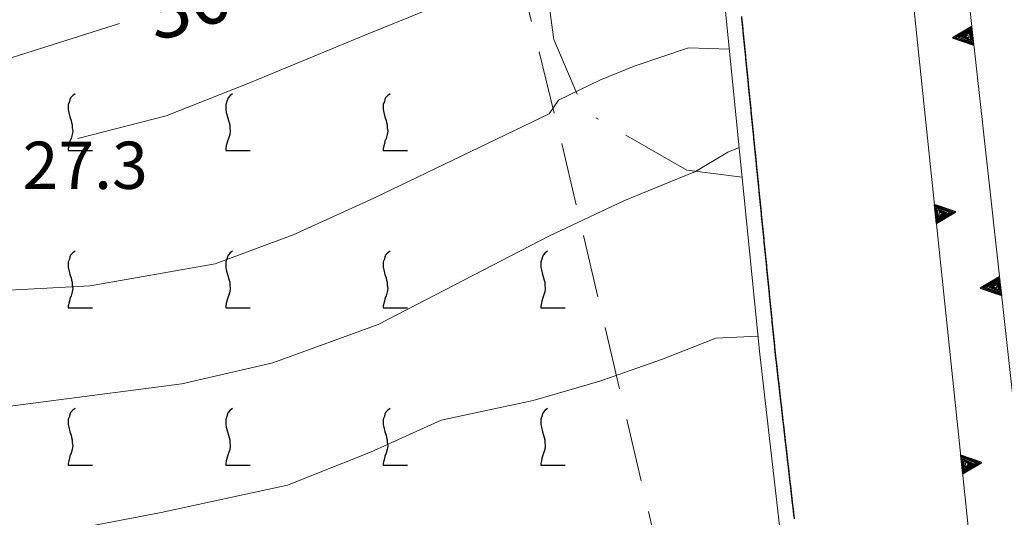
# Model space of a CAD drawing. Extents: x 2427384 to 2429164, y 4752392 to 4753608.
# Drawn here: x 2428684 to 2428747, y 4753110 to 4753141 of the extents above; entities that cross this region are included whole.
import ezdxf

# ---------------------------------------------------------------- set-up
doc = ezdxf.new("R2010")
doc.units = 0
doc.header["$LTSCALE"] = 2
doc.header["$MEASUREMENT"] = 0
for name, pattern in [('LIMCOLT', [3, 2, -1]), ('PONTE', [0]), ('SENTIERO', [6.1, 4, -1, 0.1, -1, 0]), ('SOSTEGNO', [8, 4, 4])]:
    doc.linetypes.add(name, pattern=pattern)
for name, color, linetype in [('010101', 3, 'Continuous'), ('010102', 1, 'Continuous'), ('010308', 1, 'SOSTEGNO'), ('030302', 1, 'LIMCOLT'), ('050203', 5, 'SENTIERO'), ('050610', 5, 'PONTE'), ('CAMPITURA_030302', 1, 'Continuous'), ('V0251', 2, 'Continuous'), ('V0252', 6, 'Continuous')]:
    doc.layers.add(name, color=color, linetype=linetype)
doc.styles.add('Style07', font='Arial', dxfattribs={"height": 0.2})

# ---------------------------------------------------------------- blocks, each defined once
blk = doc.blocks.new('PARAL')
blk.add_line((0.5, 0), (0.5, 0.1))
blk = doc.blocks.new('TRIAN3')
for p, q in [((0.001, 0.542), (-0.25, 0)), ((0.25, 0), (0.001, 0.542)), ((-0.222, 0.005), (0.002, 0.478)), ((-0.197, 0.018), (0.005, 0.395)), ((-0.149, 0.035), (0.005, 0.308)), ((0.002, 0.478), (0.215, 0.015)), ((0.005, 0.395), (0.175, 0.036)), ((0.005, 0.308), (0.14, 0.056)), ((-0.25, 0), (0.25, 0)), ((0.215, 0.015), (-0.197, 0.018)), ((0.175, 0.036), (-0.149, 0.035)), ((-0.098, 0.073), (0.007, 0.254)), ((0.14, 0.056), (-0.098, 0.073)), ((-0.04, 0.114), (0.006, 0.225)), ((0.092, 0.086), (-0.04, 0.114)), ((0.006, 0.225), (0.038, 0.127)), ((0.007, 0.254), (0.092, 0.086))]:
    blk.add_line(p, q)
blk = doc.blocks.new('VITE')
for p, q in [((0.06, 0.66), (0.012, 0.624)), ((-0.06, 0.492), (-0.084, 0.432)), ((-0.084, 0.432), (-0.084, 0.384)), ((-0.048, 0.54), (-0.06, 0.492)), ((-0.036, 0.576), (-0.048, 0.54)), ((0.012, 0.624), (-0.036, 0.576)), ((-0.084, 0.384), (-0.084, 0.324)), ((-0.084, 0.324), (-0.072, 0.264)), ((-0.072, 0.264), (-0.048, 0.168)), ((-0.048, 0.168), (-0.024, 0.096)), ((-0.024, 0.096), (-0.012, 0.048)), ((-0.012, 0.048), (0, 0)), ((0, 0), (0, -0.06)), ((0, -0.204), (-0.024, -0.288)), ((0, -0.06), (0.012, -0.132)), ((0.012, -0.132), (0, -0.204)), ((-0.06, -0.396), (-0.072, -0.444)), ((-0.048, -0.348), (-0.06, -0.396)), ((-0.024, -0.288), (-0.048, -0.348)), ((-0.072, -0.444), (-0.084, -0.504)), ((-0.084, -0.504), (-0.084, -0.54)), ((-0.084, -0.54), (0.432, -0.54))]:
    blk.add_line(p, q)
blk = doc.blocks.new('CAMP_C547FAD5')
at = {"layer": 'CAMPITURA_030302', "xscale": 3, "yscale": 3, "zscale": 3}
for p in [(2428687.687, 4753134.721), (2428697.687, 4753134.721), (2428707.687, 4753134.721), (2428687.687, 4753124.721), (2428697.687, 4753124.721), (2428707.687, 4753124.721), (2428717.687, 4753124.721), (2428687.687, 4753114.721), (2428697.687, 4753114.721), (2428707.687, 4753114.721), (2428717.687, 4753114.721)]:
    blk.add_blockref('VITE', p, dxfattribs=at)

msp = doc.modelspace()

# ---------------------------------------------------------------- linework, layer by layer
at = {"layer": '010101', "linetype": 'Continuous', "lineweight": 0, "flags": 128}
msp.add_lwpolyline([(2428683.469, 4753138.884), (2428690.699, 4753141.154)], dxfattribs=at)
at = {"layer": '010102', "linetype": 'Continuous', "lineweight": 0, "flags": 128}
for points in [[(2428688.052, 4753133.856), (2428693.66, 4753135.305), (2428698.893, 4753137.378), (2428706.271, 4753140.424), (2428710.145, 4753141.981), (2428717.117, 4753145.041), (2428721.447, 4753146.904), (2428728.063, 4753150.299), (2428728.312, 4753150.395)], [(2428671.443, 4753123.572), (2428688.817, 4753124.488), (2428696.763, 4753125.902), (2428701.711, 4753127.747), (2428706.838, 4753130.071), (2428717.969, 4753135.413), (2428718.569, 4753136.281), (2428721.176, 4753137.563), (2428723.364, 4753138.455), (2428726.822, 4753139.624), (2428729.398, 4753139.532)], [(2428677.066, 4753115.985), (2428694.637, 4753118.274), (2428700.431, 4753119.606), (2428707.12, 4753122.04), (2428717.951, 4753127.646), (2428722.716, 4753129.905), (2428725.072, 4753130.874), (2428727.263, 4753131.767), (2428729.302, 4753132.99), (2428730.022, 4753133.288)], [(2428681.175, 4753107.777), (2428693.343, 4753110.101), (2428701.366, 4753111.843), (2428706.624, 4753113.927), (2428711.103, 4753115.958), (2428716.944, 4753117.209), (2428721.191, 4753118.437), (2428725.159, 4753119.836), (2428728.552, 4753121.175), (2428731.221, 4753121.3)]]:
    msp.add_lwpolyline(points, dxfattribs=at)
at = {"layer": '010308', "linetype": 'SOSTEGNO', "lineweight": 0, "flags": 128}
for points in [[(2428769.476, 4752886.606), (2428765.144, 4752886.492), (2428764.387, 4752899.222), (2428762.152, 4752935.316), (2428759.946, 4752961.802), (2428759.457, 4752967.671), (2428758.284, 4752981.753), (2428754.235, 4753019.842), (2428750.496, 4753053.821), (2428748.07, 4753076.346), (2428747.277, 4753083.705), (2428745.599, 4753099.289), (2428741.408, 4753139.338), (2428737.058, 4753181.338), (2428732.422, 4753222.614), (2428729.799, 4753241.574), (2428729.458, 4753244.036), (2428727.315, 4753259.528), (2428721.923, 4753290.19), (2428721.836, 4753290.557), (2428725.069, 4753291.027)], [(2428725.069, 4753291.027), (2428728.004, 4753276.522), (2428732.525, 4753247.478), (2428732.93, 4753244.435), (2428733.265, 4753241.922), (2428735.771, 4753223.113), (2428738.562, 4753197.456), (2428741.41, 4753171.556), (2428745.227, 4753137.168), (2428748.32, 4753109.227), (2428750.918, 4753083.354), (2428751.658, 4753075.985), (2428751.936, 4753073.217), (2428754.941, 4753044.531), (2428757.22, 4753024.052), (2428760.387, 4752992.438), (2428762.92, 4752968.21), (2428763.536, 4752962.317), (2428764.123, 4752956.706), (2428766.998, 4752927.588), (2428769.502, 4752903.911), (2428769.476, 4752886.606)]]:
    msp.add_lwpolyline(points, dxfattribs=at)
at = {"layer": '030302', "linetype": 'LIMCOLT', "lineweight": 0, "flags": 128}
msp.add_lwpolyline([(2428726.564, 4753100.436), (2428718.534, 4753134.498), (2428714.502, 4753150.713), (2428709.891, 4753173.921), (2428701.17, 4753175.865), (2428683.194, 4753179.521), (2428669.852, 4753182.174), (2428651.181, 4753187.751), (2428636.253, 4753192.301), (2428634.69, 4753168.741), (2428634.734, 4753152.432), (2428633.452, 4753139.126), (2428629.153, 4753115.011), (2428627.687, 4753106.496), (2428628.818, 4753098.95), (2428631.342, 4753092.442), (2428635.778, 4753087.894), (2428642.622, 4753084.721), (2428671.646, 4753087.183), (2428700.192, 4753092.102), (2428718.797, 4753095.914)], close=True, dxfattribs=at)
at = {"layer": '050203', "linetype": 'SENTIERO', "lineweight": 0, "flags": 128}
msp.add_lwpolyline([(2428730.211, 4753131.399), (2428726.7, 4753131.851), (2428720.207, 4753135.592), (2428718.26, 4753140.152), (2428715.583, 4753159.789), (2428712.076, 4753173.89), (2428710.32, 4753176.293), (2428704.224, 4753177.533), (2428685.66, 4753181.031), (2428670.474, 4753184.429), (2428654.133, 4753189.807), (2428641.797, 4753193.634), (2428635.428, 4753196.047), (2428630.94, 4753198.9), (2428622.072, 4753206.566), (2428617.013, 4753212.625), (2428613.53, 4753217.927)], dxfattribs=at)
at = {"layer": '050610', "linetype": 'PONTE', "lineweight": 0, "flags": 128}
msp.add_lwpolyline([(2428752.238, 4752884.793), (2428752.836, 4752884.982), (2428750.811, 4752928.184), (2428748.122, 4752961.714), (2428744.175, 4753001.501), (2428739.56, 4753044.055), (2428736.49, 4753074.144), (2428735.544, 4753083.413), (2428731.334, 4753120.162), (2428727.889, 4753154.628), (2428725.126, 4753181.118), (2428719.779, 4753227.737), (2428716.367, 4753251.332), (2428711.159, 4753282.762), (2428710.26, 4753283.029)], dxfattribs=at)

# ---------------------------------------------------------------- block references
at = {"layer": '010308', "lineweight": 0}
for p, xscale, yscale, zscale, rotation in [((2428744.87, 4753140.385), 2.399999999281328, 2.399999999281328, 2.399999999281328, 96.33338644196115), ((2428742.483, 4753129.061), 2.39999999972058, 2.399999999720581, 2.399999999720581, 275.9738732132838), ((2428746.631, 4753124.482), 2.400000000022214, 2.400000000022214, 2.400000000022214, 96.31772622752675), ((2428744.148, 4753113.148), 2.39999999972058, 2.399999999720581, 2.399999999720581, 275.9738732132838)]:
    msp.add_blockref('TRIAN3', p, dxfattribs=dict(at, xscale=xscale, yscale=yscale, zscale=zscale, rotation=rotation))
at = {"layer": '050610', "lineweight": 0}
for p, xscale, yscale, zscale, rotation in [((2428729.221, 4753141.305), 1.999999999523382, 1.999999999523382, 1.999999999523382, 5.709539704237676), ((2428729.231, 4753141.205), 1.999999999523382, 1.999999999523382, 1.999999999523382, 5.709539704237676), ((2428729.241, 4753141.106), 1.999999999523382, 1.999999999523382, 1.999999999523382, 5.709539704237676), ((2428729.25, 4753141.006), 1.999999999523382, 1.999999999523382, 1.999999999523382, 5.709539704237676), ((2428729.26, 4753140.907), 1.999999999523382, 1.999999999523382, 1.999999999523382, 5.709539704237676), ((2428729.27, 4753140.807), 1.999999999523382, 1.999999999523382, 1.999999999523382, 5.709539704237676), ((2428729.28, 4753140.708), 1.999999999523382, 1.999999999523382, 1.999999999523382, 5.709539704237676), ((2428729.29, 4753140.608), 1.999999999523382, 1.999999999523382, 1.999999999523382, 5.709539704237676), ((2428729.3, 4753140.509), 1.999999999523382, 1.999999999523382, 1.999999999523382, 5.709539704237676), ((2428729.31, 4753140.409), 1.999999999523382, 1.999999999523382, 1.999999999523382, 5.709539704237676), ((2428729.32, 4753140.31), 1.999999999523382, 1.999999999523382, 1.999999999523382, 5.709539704237676), ((2428729.33, 4753140.21), 1.999999999523382, 1.999999999523382, 1.999999999523382, 5.709539704237676), ((2428729.34, 4753140.111), 1.999999999523382, 1.999999999523382, 1.999999999523382, 5.709539704237676), ((2428729.35, 4753140.011), 1.999999999523382, 1.999999999523382, 1.999999999523382, 5.709539704237676), ((2428729.36, 4753139.912), 1.999999999523382, 1.999999999523382, 1.999999999523382, 5.709539704237676), ((2428729.37, 4753139.812), 1.999999999523382, 1.999999999523382, 1.999999999523382, 5.709539704237676), ((2428729.38, 4753139.713), 1.999999999523382, 1.999999999523382, 1.999999999523382, 5.709539704237676), ((2428729.39, 4753139.613), 1.999999999523382, 1.999999999523382, 1.999999999523382, 5.709539704237676), ((2428729.4, 4753139.514), 1.999999999523382, 1.999999999523382, 1.999999999523382, 5.709539704237676), ((2428729.41, 4753139.414), 1.999999999523382, 1.999999999523382, 1.999999999523382, 5.709539704237676), ((2428729.42, 4753139.315), 1.999999999523382, 1.999999999523382, 1.999999999523382, 5.709539704237676), ((2428729.43, 4753139.215), 1.999999999523382, 1.999999999523382, 1.999999999523382, 5.709539704237676), ((2428729.44, 4753139.115), 1.999999999523382, 1.999999999523382, 1.999999999523382, 5.709539704237676), ((2428729.449, 4753139.016), 1.999999999523382, 1.999999999523382, 1.999999999523382, 5.709539704237676), ((2428729.459, 4753138.916), 1.999999999523382, 1.999999999523382, 1.999999999523382, 5.709539704237676), ((2428729.469, 4753138.817), 1.999999999523382, 1.999999999523382, 1.999999999523382, 5.709539704237676), ((2428729.479, 4753138.717), 1.999999999523382, 1.999999999523382, 1.999999999523382, 5.709539704237676), ((2428729.489, 4753138.618), 1.999999999523382, 1.999999999523382, 1.999999999523382, 5.709539704237676), ((2428729.499, 4753138.518), 1.999999999523382, 1.999999999523382, 1.999999999523382, 5.709539704237676), ((2428729.509, 4753138.419), 1.999999999523382, 1.999999999523382, 1.999999999523382, 5.709539704237676), ((2428729.519, 4753138.319), 1.999999999523382, 1.999999999523382, 1.999999999523382, 5.709539704237676), ((2428729.529, 4753138.22), 1.999999999523382, 1.999999999523382, 1.999999999523382, 5.709539704237676), ((2428729.539, 4753138.12), 1.999999999523382, 1.999999999523382, 1.999999999523382, 5.709539704237676), ((2428729.549, 4753138.021), 1.999999999523382, 1.999999999523382, 1.999999999523382, 5.709539704237676), ((2428729.559, 4753137.921), 1.999999999523382, 1.999999999523382, 1.999999999523382, 5.709539704237676), ((2428729.569, 4753137.822), 1.999999999523382, 1.999999999523382, 1.999999999523382, 5.709539704237676), ((2428729.579, 4753137.722), 1.999999999523382, 1.999999999523382, 1.999999999523382, 5.709539704237676), ((2428729.589, 4753137.623), 1.999999999523382, 1.999999999523382, 1.999999999523382, 5.709539704237676), ((2428729.599, 4753137.523), 1.999999999523382, 1.999999999523382, 1.999999999523382, 5.709539704237676), ((2428729.609, 4753137.424), 1.999999999523382, 1.999999999523382, 1.999999999523382, 5.709539704237676), ((2428729.619, 4753137.324), 1.999999999523382, 1.999999999523382, 1.999999999523382, 5.709539704237676), ((2428729.629, 4753137.225), 1.999999999523382, 1.999999999523382, 1.999999999523382, 5.709539704237676), ((2428729.638, 4753137.125), 1.999999999523382, 1.999999999523382, 1.999999999523382, 5.709539704237676), ((2428729.648, 4753137.026), 1.999999999523382, 1.999999999523382, 1.999999999523382, 5.709539704237676), ((2428729.658, 4753136.926), 1.999999999523382, 1.999999999523382, 1.999999999523382, 5.709539704237676), ((2428729.668, 4753136.827), 1.999999999523382, 1.999999999523382, 1.999999999523382, 5.709539704237676), ((2428729.678, 4753136.727), 1.999999999523382, 1.999999999523382, 1.999999999523382, 5.709539704237676), ((2428729.688, 4753136.628), 1.999999999523382, 1.999999999523382, 1.999999999523382, 5.709539704237676), ((2428729.698, 4753136.528), 1.999999999523382, 1.999999999523382, 1.999999999523382, 5.709539704237676), ((2428729.708, 4753136.429), 1.999999999523382, 1.999999999523382, 1.999999999523382, 5.709539704237676), ((2428729.718, 4753136.329), 1.999999999523382, 1.999999999523382, 1.999999999523382, 5.709539704237676), ((2428729.728, 4753136.23), 1.999999999523382, 1.999999999523382, 1.999999999523382, 5.709539704237676), ((2428729.738, 4753136.13), 1.999999999523382, 1.999999999523382, 1.999999999523382, 5.709539704237676), ((2428729.748, 4753136.031), 1.999999999523382, 1.999999999523382, 1.999999999523382, 5.709539704237676), ((2428729.758, 4753135.931), 1.999999999523382, 1.999999999523382, 1.999999999523382, 5.709539704237676), ((2428729.768, 4753135.832), 1.999999999523382, 1.999999999523382, 1.999999999523382, 5.709539704237676), ((2428729.778, 4753135.732), 1.999999999523382, 1.999999999523382, 1.999999999523382, 5.709539704237676), ((2428729.788, 4753135.633), 1.999999999523382, 1.999999999523382, 1.999999999523382, 5.709539704237676), ((2428729.798, 4753135.533), 1.999999999523382, 1.999999999523382, 1.999999999523382, 5.709539704237676), ((2428729.808, 4753135.434), 1.999999999523382, 1.999999999523382, 1.999999999523382, 5.709539704237676), ((2428729.818, 4753135.334), 1.999999999523382, 1.999999999523382, 1.999999999523382, 5.709539704237676), ((2428729.828, 4753135.235), 1.999999999523382, 1.999999999523382, 1.999999999523382, 5.709539704237676), ((2428729.837, 4753135.135), 1.999999999523382, 1.999999999523382, 1.999999999523382, 5.709539704237676), ((2428729.847, 4753135.036), 1.999999999523382, 1.999999999523382, 1.999999999523382, 5.709539704237676), ((2428729.857, 4753134.936), 1.999999999523382, 1.999999999523382, 1.999999999523382, 5.709539704237676), ((2428729.867, 4753134.837), 1.999999999523382, 1.999999999523382, 1.999999999523382, 5.709539704237676), ((2428729.877, 4753134.737), 1.999999999523382, 1.999999999523382, 1.999999999523382, 5.709539704237676), ((2428729.887, 4753134.638), 1.999999999523382, 1.999999999523382, 1.999999999523382, 5.709539704237676), ((2428729.897, 4753134.538), 1.999999999523382, 1.999999999523382, 1.999999999523382, 5.709539704237676), ((2428729.907, 4753134.439), 1.999999999523382, 1.999999999523382, 1.999999999523382, 5.709539704237676), ((2428729.917, 4753134.339), 1.999999999523382, 1.999999999523382, 1.999999999523382, 5.709539704237676), ((2428729.927, 4753134.24), 1.999999999523382, 1.999999999523382, 1.999999999523382, 5.709539704237676), ((2428729.937, 4753134.14), 1.999999999523382, 1.999999999523382, 1.999999999523382, 5.709539704237676), ((2428729.947, 4753134.041), 1.999999999523382, 1.999999999523382, 1.999999999523382, 5.709539704237676), ((2428729.957, 4753133.941), 1.999999999523382, 1.999999999523382, 1.999999999523382, 5.709539704237676), ((2428729.967, 4753133.842), 1.999999999523382, 1.999999999523382, 1.999999999523382, 5.709539704237676), ((2428729.977, 4753133.742), 1.999999999523382, 1.999999999523382, 1.999999999523382, 5.709539704237676), ((2428729.987, 4753133.643), 1.999999999523382, 1.999999999523382, 1.999999999523382, 5.709539704237676), ((2428729.997, 4753133.543), 1.999999999523382, 1.999999999523382, 1.999999999523382, 5.709539704237676), ((2428730.007, 4753133.444), 1.999999999523382, 1.999999999523382, 1.999999999523382, 5.709539704237676), ((2428730.017, 4753133.344), 1.999999999523382, 1.999999999523382, 1.999999999523382, 5.709539704237676), ((2428730.026, 4753133.245), 1.999999999523382, 1.999999999523382, 1.999999999523382, 5.709539704237676), ((2428730.036, 4753133.145), 1.999999999523382, 1.999999999523382, 1.999999999523382, 5.709539704237676), ((2428730.046, 4753133.046), 1.999999999523382, 1.999999999523382, 1.999999999523382, 5.709539704237676), ((2428730.056, 4753132.946), 1.999999999523382, 1.999999999523382, 1.999999999523382, 5.709539704237676), ((2428730.066, 4753132.847), 1.999999999523382, 1.999999999523382, 1.999999999523382, 5.709539704237676), ((2428730.076, 4753132.747), 1.999999999523382, 1.999999999523382, 1.999999999523382, 5.709539704237676), ((2428730.086, 4753132.648), 1.999999999523382, 1.999999999523382, 1.999999999523382, 5.709539704237676), ((2428730.096, 4753132.548), 1.999999999523382, 1.999999999523382, 1.999999999523382, 5.709539704237676), ((2428730.106, 4753132.449), 1.999999999523382, 1.999999999523382, 1.999999999523382, 5.709539704237676), ((2428730.116, 4753132.349), 1.999999999523382, 1.999999999523382, 1.999999999523382, 5.709539704237676), ((2428730.126, 4753132.25), 1.999999999523382, 1.999999999523382, 1.999999999523382, 5.709539704237676), ((2428730.136, 4753132.15), 1.999999999523382, 1.999999999523382, 1.999999999523382, 5.709539704237676), ((2428730.146, 4753132.051), 1.999999999523382, 1.999999999523382, 1.999999999523382, 5.709539704237676), ((2428730.156, 4753131.951), 1.999999999523382, 1.999999999523382, 1.999999999523382, 5.709539704237676), ((2428730.166, 4753131.852), 1.999999999523382, 1.999999999523382, 1.999999999523382, 5.709539704237676), ((2428730.176, 4753131.752), 1.999999999523382, 1.999999999523382, 1.999999999523382, 5.709539704237676), ((2428730.186, 4753131.653), 1.999999999523382, 1.999999999523382, 1.999999999523382, 5.709539704237676), ((2428730.196, 4753131.553), 1.999999999523382, 1.999999999523382, 1.999999999523382, 5.709539704237676), ((2428730.206, 4753131.454), 1.999999999523382, 1.999999999523382, 1.999999999523382, 5.709539704237676), ((2428730.215, 4753131.354), 1.999999999523382, 1.999999999523382, 1.999999999523382, 5.709539704237676), ((2428730.225, 4753131.255), 1.999999999523382, 1.999999999523382, 1.999999999523382, 5.709539704237676), ((2428730.235, 4753131.155), 1.999999999523382, 1.999999999523382, 1.999999999523382, 5.709539704237676), ((2428730.245, 4753131.056), 1.999999999523382, 1.999999999523382, 1.999999999523382, 5.709539704237676), ((2428730.255, 4753130.956), 1.999999999523382, 1.999999999523382, 1.999999999523382, 5.709539704237676), ((2428730.265, 4753130.857), 1.999999999523382, 1.999999999523382, 1.999999999523382, 5.709539704237676), ((2428730.275, 4753130.757), 1.999999999523382, 1.999999999523382, 1.999999999523382, 5.709539704237676), ((2428730.285, 4753130.658), 1.999999999523382, 1.999999999523382, 1.999999999523382, 5.709539704237676), ((2428730.295, 4753130.558), 1.999999999523382, 1.999999999523382, 1.999999999523382, 5.709539704237676), ((2428730.305, 4753130.459), 1.999999999523382, 1.999999999523382, 1.999999999523382, 5.709539704237676), ((2428730.315, 4753130.359), 1.999999999523382, 1.999999999523382, 1.999999999523382, 5.709539704237676), ((2428730.325, 4753130.26), 1.999999999523382, 1.999999999523382, 1.999999999523382, 5.709539704237676), ((2428730.335, 4753130.16), 1.999999999523382, 1.999999999523382, 1.999999999523382, 5.709539704237676), ((2428730.345, 4753130.061), 1.999999999523382, 1.999999999523382, 1.999999999523382, 5.709539704237676), ((2428730.355, 4753129.961), 1.999999999523382, 1.999999999523382, 1.999999999523382, 5.709539704237676), ((2428730.365, 4753129.862), 1.999999999523382, 1.999999999523382, 1.999999999523382, 5.709539704237676), ((2428730.375, 4753129.762), 1.999999999523382, 1.999999999523382, 1.999999999523382, 5.709539704237676), ((2428730.385, 4753129.663), 1.999999999523382, 1.999999999523382, 1.999999999523382, 5.709539704237676), ((2428730.395, 4753129.563), 1.999999999523382, 1.999999999523382, 1.999999999523382, 5.709539704237676), ((2428730.405, 4753129.464), 1.999999999523382, 1.999999999523382, 1.999999999523382, 5.709539704237676), ((2428730.414, 4753129.364), 1.999999999523382, 1.999999999523382, 1.999999999523382, 5.709539704237676), ((2428730.424, 4753129.265), 1.999999999523382, 1.999999999523382, 1.999999999523382, 5.709539704237676), ((2428730.434, 4753129.165), 1.999999999523382, 1.999999999523382, 1.999999999523382, 5.709539704237676), ((2428730.444, 4753129.066), 1.999999999523382, 1.999999999523382, 1.999999999523382, 5.709539704237676), ((2428730.454, 4753128.966), 1.999999999523382, 1.999999999523382, 1.999999999523382, 5.709539704237676), ((2428730.464, 4753128.867), 1.999999999523382, 1.999999999523382, 1.999999999523382, 5.709539704237676), ((2428730.474, 4753128.767), 1.999999999523382, 1.999999999523382, 1.999999999523382, 5.709539704237676), ((2428730.484, 4753128.668), 1.999999999523382, 1.999999999523382, 1.999999999523382, 5.709539704237676), ((2428730.494, 4753128.568), 1.999999999523382, 1.999999999523382, 1.999999999523382, 5.709539704237676), ((2428730.504, 4753128.469), 1.999999999523382, 1.999999999523382, 1.999999999523382, 5.709539704237676), ((2428730.514, 4753128.369), 1.999999999523382, 1.999999999523382, 1.999999999523382, 5.709539704237676), ((2428730.524, 4753128.27), 1.999999999523382, 1.999999999523382, 1.999999999523382, 5.709539704237676), ((2428730.534, 4753128.17), 1.999999999523382, 1.999999999523382, 1.999999999523382, 5.709539704237676), ((2428730.544, 4753128.071), 1.999999999523382, 1.999999999523382, 1.999999999523382, 5.709539704237676), ((2428730.554, 4753127.971), 1.999999999523382, 1.999999999523382, 1.999999999523382, 5.709539704237676), ((2428730.564, 4753127.872), 1.999999999523382, 1.999999999523382, 1.999999999523382, 5.709539704237676), ((2428730.574, 4753127.772), 1.999999999523382, 1.999999999523382, 1.999999999523382, 5.709539704237676), ((2428730.584, 4753127.673), 1.999999999523382, 1.999999999523382, 1.999999999523382, 5.709539704237676), ((2428730.594, 4753127.573), 1.999999999523382, 1.999999999523382, 1.999999999523382, 5.709539704237676), ((2428730.603, 4753127.474), 1.999999999523382, 1.999999999523382, 1.999999999523382, 5.709539704237676), ((2428730.613, 4753127.374), 1.999999999523382, 1.999999999523382, 1.999999999523382, 5.709539704237676), ((2428730.623, 4753127.275), 1.999999999523382, 1.999999999523382, 1.999999999523382, 5.709539704237676), ((2428730.633, 4753127.175), 1.999999999523382, 1.999999999523382, 1.999999999523382, 5.709539704237676), ((2428730.643, 4753127.076), 1.999999999523382, 1.999999999523382, 1.999999999523382, 5.709539704237676), ((2428730.653, 4753126.976), 1.999999999523382, 1.999999999523382, 1.999999999523382, 5.709539704237676), ((2428730.663, 4753126.877), 1.999999999523382, 1.999999999523382, 1.999999999523382, 5.709539704237676), ((2428730.673, 4753126.777), 1.999999999523382, 1.999999999523382, 1.999999999523382, 5.709539704237676), ((2428730.683, 4753126.678), 1.999999999523382, 1.999999999523382, 1.999999999523382, 5.709539704237676), ((2428730.693, 4753126.578), 1.999999999523382, 1.999999999523382, 1.999999999523382, 5.709539704237676), ((2428730.703, 4753126.479), 1.999999999523382, 1.999999999523382, 1.999999999523382, 5.709539704237676), ((2428730.713, 4753126.379), 1.999999999523382, 1.999999999523382, 1.999999999523382, 5.709539704237676), ((2428730.723, 4753126.279), 1.999999999523382, 1.999999999523382, 1.999999999523382, 5.709539704237676), ((2428730.733, 4753126.18), 1.999999999523382, 1.999999999523382, 1.999999999523382, 5.709539704237676), ((2428730.743, 4753126.08), 1.999999999523382, 1.999999999523382, 1.999999999523382, 5.709539704237676), ((2428730.753, 4753125.981), 1.999999999523382, 1.999999999523382, 1.999999999523382, 5.709539704237676), ((2428730.763, 4753125.881), 1.999999999523382, 1.999999999523382, 1.999999999523382, 5.709539704237676), ((2428730.773, 4753125.782), 1.999999999523382, 1.999999999523382, 1.999999999523382, 5.709539704237676), ((2428730.783, 4753125.682), 1.999999999523382, 1.999999999523382, 1.999999999523382, 5.709539704237676), ((2428730.793, 4753125.583), 1.999999999523382, 1.999999999523382, 1.999999999523382, 5.709539704237676), ((2428730.802, 4753125.483), 1.999999999523382, 1.999999999523382, 1.999999999523382, 5.709539704237676), ((2428730.812, 4753125.384), 1.999999999523382, 1.999999999523382, 1.999999999523382, 5.709539704237676), ((2428730.822, 4753125.284), 1.999999999523382, 1.999999999523382, 1.999999999523382, 5.709539704237676), ((2428730.832, 4753125.185), 1.999999999523382, 1.999999999523382, 1.999999999523382, 5.709539704237676), ((2428730.842, 4753125.085), 1.999999999523382, 1.999999999523382, 1.999999999523382, 5.709539704237676), ((2428730.852, 4753124.986), 1.999999999523382, 1.999999999523382, 1.999999999523382, 5.709539704237676), ((2428730.862, 4753124.886), 1.999999999523382, 1.999999999523382, 1.999999999523382, 5.709539704237676), ((2428730.872, 4753124.787), 1.999999999523382, 1.999999999523382, 1.999999999523382, 5.709539704237676), ((2428730.882, 4753124.687), 1.999999999523382, 1.999999999523382, 1.999999999523382, 5.709539704237676), ((2428730.892, 4753124.588), 1.999999999523382, 1.999999999523382, 1.999999999523382, 5.709539704237676), ((2428730.902, 4753124.488), 1.999999999523382, 1.999999999523382, 1.999999999523382, 5.709539704237676), ((2428730.912, 4753124.389), 1.999999999523382, 1.999999999523382, 1.999999999523382, 5.709539704237676), ((2428730.922, 4753124.289), 1.999999999523382, 1.999999999523382, 1.999999999523382, 5.709539704237676), ((2428730.932, 4753124.19), 1.999999999523382, 1.999999999523382, 1.999999999523382, 5.709539704237676), ((2428730.942, 4753124.09), 1.999999999523382, 1.999999999523382, 1.999999999523382, 5.709539704237676), ((2428730.952, 4753123.991), 1.999999999523382, 1.999999999523382, 1.999999999523382, 5.709539704237676), ((2428730.962, 4753123.891), 1.999999999523382, 1.999999999523382, 1.999999999523382, 5.709539704237676), ((2428730.972, 4753123.792), 1.999999999523382, 1.999999999523382, 1.999999999523382, 5.709539704237676), ((2428730.982, 4753123.692), 1.999999999523382, 1.999999999523382, 1.999999999523382, 5.709539704237676), ((2428730.991, 4753123.593), 1.999999999523382, 1.999999999523382, 1.999999999523382, 5.709539704237676), ((2428731.001, 4753123.493), 1.999999999523382, 1.999999999523382, 1.999999999523382, 5.709539704237676), ((2428731.011, 4753123.394), 1.999999999523382, 1.999999999523382, 1.999999999523382, 5.709539704237676), ((2428731.021, 4753123.294), 1.999999999523382, 1.999999999523382, 1.999999999523382, 5.709539704237676), ((2428731.031, 4753123.195), 1.999999999523382, 1.999999999523382, 1.999999999523382, 5.709539704237676), ((2428731.041, 4753123.095), 1.999999999523382, 1.999999999523382, 1.999999999523382, 5.709539704237676), ((2428731.051, 4753122.996), 1.999999999523382, 1.999999999523382, 1.999999999523382, 5.709539704237676), ((2428731.061, 4753122.896), 1.999999999523382, 1.999999999523382, 1.999999999523382, 5.709539704237676), ((2428731.071, 4753122.797), 1.999999999523382, 1.999999999523382, 1.999999999523382, 5.709539704237676), ((2428731.081, 4753122.697), 1.999999999523382, 1.999999999523382, 1.999999999523382, 5.709539704237676), ((2428731.091, 4753122.598), 1.999999999523382, 1.999999999523382, 1.999999999523382, 5.709539704237676), ((2428731.101, 4753122.498), 1.999999999523382, 1.999999999523382, 1.999999999523382, 5.709539704237676), ((2428731.111, 4753122.399), 1.999999999523382, 1.999999999523382, 1.999999999523382, 5.709539704237676), ((2428731.121, 4753122.299), 1.999999999523382, 1.999999999523382, 1.999999999523382, 5.709539704237676), ((2428731.131, 4753122.2), 1.999999999523382, 1.999999999523382, 1.999999999523382, 5.709539704237676), ((2428731.141, 4753122.1), 1.999999999523382, 1.999999999523382, 1.999999999523382, 5.709539704237676), ((2428731.151, 4753122.001), 1.999999999523382, 1.999999999523382, 1.999999999523382, 5.709539704237676), ((2428731.161, 4753121.901), 1.999999999523382, 1.999999999523382, 1.999999999523382, 5.709539704237676), ((2428731.171, 4753121.802), 1.999999999523382, 1.999999999523382, 1.999999999523382, 5.709539704237676), ((2428731.181, 4753121.702), 1.999999999523382, 1.999999999523382, 1.999999999523382, 5.709539704237676), ((2428731.19, 4753121.603), 1.999999999523382, 1.999999999523382, 1.999999999523382, 5.709539704237676), ((2428731.2, 4753121.503), 1.999999999523382, 1.999999999523382, 1.999999999523382, 5.709539704237676), ((2428731.21, 4753121.404), 1.999999999523382, 1.999999999523382, 1.999999999523382, 5.709539704237676), ((2428731.22, 4753121.304), 1.999999999523382, 1.999999999523382, 1.999999999523382, 5.709539704237676), ((2428731.23, 4753121.205), 1.999999999523382, 1.999999999523382, 1.999999999523382, 5.709539704237676), ((2428731.24, 4753121.105), 1.999999999523382, 1.999999999523382, 1.999999999523382, 5.709539704237676), ((2428731.25, 4753121.006), 1.999999999523382, 1.999999999523382, 1.999999999523382, 5.709539704237676), ((2428731.26, 4753120.906), 1.999999999523382, 1.999999999523382, 1.999999999523382, 5.709539704237676), ((2428731.27, 4753120.807), 1.999999999523382, 1.999999999523382, 1.999999999523382, 5.709539704237676), ((2428731.28, 4753120.707), 1.999999999523382, 1.999999999523382, 1.999999999523382, 5.709539704237676), ((2428731.29, 4753120.608), 1.999999999523382, 1.999999999523382, 1.999999999523382, 5.709539704237676), ((2428731.3, 4753120.508), 1.999999999523382, 1.999999999523382, 1.999999999523382, 5.709539704237676), ((2428731.31, 4753120.409), 1.999999999523382, 1.999999999523382, 1.999999999523382, 5.709539704237676), ((2428731.32, 4753120.309), 1.999999999523382, 1.999999999523382, 1.999999999523382, 5.709539704237676), ((2428731.33, 4753120.21), 1.999999999523382, 1.999999999523382, 1.999999999523382, 5.709539704237676), ((2428731.34, 4753120.11), 1.999999999935119, 1.999999999935119, 1.999999999935119, 6.534923207219848), ((2428731.352, 4753120.011), 1.999999999935119, 1.999999999935119, 1.999999999935119, 6.534923207219848), ((2428731.363, 4753119.912), 1.999999999935119, 1.999999999935119, 1.999999999935119, 6.534923207219848), ((2428731.375, 4753119.812), 1.999999999935119, 1.999999999935119, 1.999999999935119, 6.534923207219848), ((2428731.386, 4753119.713), 1.999999999935119, 1.999999999935119, 1.999999999935119, 6.534923207219848), ((2428731.397, 4753119.614), 1.999999999935119, 1.999999999935119, 1.999999999935119, 6.534923207219848), ((2428731.409, 4753119.514), 1.999999999935119, 1.999999999935119, 1.999999999935119, 6.534923207219848), ((2428731.42, 4753119.415), 1.999999999935119, 1.999999999935119, 1.999999999935119, 6.534923207219848), ((2428731.431, 4753119.316), 1.999999999935119, 1.999999999935119, 1.999999999935119, 6.534923207219848), ((2428731.443, 4753119.216), 1.999999999935119, 1.999999999935119, 1.999999999935119, 6.534923207219848), ((2428731.454, 4753119.117), 1.999999999935119, 1.999999999935119, 1.999999999935119, 6.534923207219848), ((2428731.466, 4753119.017), 1.999999999935119, 1.999999999935119, 1.999999999935119, 6.534923207219848), ((2428731.477, 4753118.918), 1.999999999935119, 1.999999999935119, 1.999999999935119, 6.534923207219848), ((2428731.488, 4753118.819), 1.999999999935119, 1.999999999935119, 1.999999999935119, 6.534923207219848), ((2428731.5, 4753118.719), 1.999999999935119, 1.999999999935119, 1.999999999935119, 6.534923207219848), ((2428731.511, 4753118.62), 1.999999999935119, 1.999999999935119, 1.999999999935119, 6.534923207219848), ((2428731.523, 4753118.521), 1.999999999935119, 1.999999999935119, 1.999999999935119, 6.534923207219848), ((2428731.534, 4753118.421), 1.999999999935119, 1.999999999935119, 1.999999999935119, 6.534923207219848), ((2428731.545, 4753118.322), 1.999999999935119, 1.999999999935119, 1.999999999935119, 6.534923207219848), ((2428731.557, 4753118.223), 1.999999999935119, 1.999999999935119, 1.999999999935119, 6.534923207219848), ((2428731.568, 4753118.123), 1.999999999935119, 1.999999999935119, 1.999999999935119, 6.534923207219848), ((2428731.579, 4753118.024), 1.999999999935119, 1.999999999935119, 1.999999999935119, 6.534923207219848), ((2428731.591, 4753117.925), 1.999999999935119, 1.999999999935119, 1.999999999935119, 6.534923207219848), ((2428731.602, 4753117.825), 1.999999999935119, 1.999999999935119, 1.999999999935119, 6.534923207219848), ((2428731.614, 4753117.726), 1.999999999935119, 1.999999999935119, 1.999999999935119, 6.534923207219848), ((2428731.625, 4753117.627), 1.999999999935119, 1.999999999935119, 1.999999999935119, 6.534923207219848), ((2428731.636, 4753117.527), 1.999999999935119, 1.999999999935119, 1.999999999935119, 6.534923207219848), ((2428731.648, 4753117.428), 1.999999999935119, 1.999999999935119, 1.999999999935119, 6.534923207219848), ((2428731.659, 4753117.329), 1.999999999935119, 1.999999999935119, 1.999999999935119, 6.534923207219848), ((2428731.67, 4753117.229), 1.999999999935119, 1.999999999935119, 1.999999999935119, 6.534923207219848), ((2428731.682, 4753117.13), 1.999999999935119, 1.999999999935119, 1.999999999935119, 6.534923207219848), ((2428731.693, 4753117.03), 1.999999999935119, 1.999999999935119, 1.999999999935119, 6.534923207219848), ((2428731.705, 4753116.931), 1.999999999935119, 1.999999999935119, 1.999999999935119, 6.534923207219848), ((2428731.716, 4753116.832), 1.999999999935119, 1.999999999935119, 1.999999999935119, 6.534923207219848), ((2428731.727, 4753116.732), 1.999999999935119, 1.999999999935119, 1.999999999935119, 6.534923207219848), ((2428731.739, 4753116.633), 1.999999999935119, 1.999999999935119, 1.999999999935119, 6.534923207219848), ((2428731.75, 4753116.534), 1.999999999935119, 1.999999999935119, 1.999999999935119, 6.534923207219848), ((2428731.762, 4753116.434), 1.999999999935119, 1.999999999935119, 1.999999999935119, 6.534923207219848), ((2428731.773, 4753116.335), 1.999999999935119, 1.999999999935119, 1.999999999935119, 6.534923207219848), ((2428731.784, 4753116.236), 1.999999999935119, 1.999999999935119, 1.999999999935119, 6.534923207219848), ((2428731.796, 4753116.136), 1.999999999935119, 1.999999999935119, 1.999999999935119, 6.534923207219848), ((2428731.807, 4753116.037), 1.999999999935119, 1.999999999935119, 1.999999999935119, 6.534923207219848), ((2428731.818, 4753115.938), 1.999999999935119, 1.999999999935119, 1.999999999935119, 6.534923207219848), ((2428731.83, 4753115.838), 1.999999999935119, 1.999999999935119, 1.999999999935119, 6.534923207219848), ((2428731.841, 4753115.739), 1.999999999935119, 1.999999999935119, 1.999999999935119, 6.534923207219848), ((2428731.853, 4753115.64), 1.999999999935119, 1.999999999935119, 1.999999999935119, 6.534923207219848), ((2428731.864, 4753115.54), 1.999999999935119, 1.999999999935119, 1.999999999935119, 6.534923207219848), ((2428731.875, 4753115.441), 1.999999999935119, 1.999999999935119, 1.999999999935119, 6.534923207219848), ((2428731.887, 4753115.342), 1.999999999935119, 1.999999999935119, 1.999999999935119, 6.534923207219848), ((2428731.898, 4753115.242), 1.999999999935119, 1.999999999935119, 1.999999999935119, 6.534923207219848), ((2428731.909, 4753115.143), 1.999999999935119, 1.999999999935119, 1.999999999935119, 6.534923207219848), ((2428731.921, 4753115.043), 1.999999999935119, 1.999999999935119, 1.999999999935119, 6.534923207219848), ((2428731.932, 4753114.944), 1.999999999935119, 1.999999999935119, 1.999999999935119, 6.534923207219848), ((2428731.944, 4753114.845), 1.999999999935119, 1.999999999935119, 1.999999999935119, 6.534923207219848), ((2428731.955, 4753114.745), 1.999999999935119, 1.999999999935119, 1.999999999935119, 6.534923207219848), ((2428731.966, 4753114.646), 1.999999999935119, 1.999999999935119, 1.999999999935119, 6.534923207219848), ((2428731.978, 4753114.547), 1.999999999935119, 1.999999999935119, 1.999999999935119, 6.534923207219848), ((2428731.989, 4753114.447), 1.999999999935119, 1.999999999935119, 1.999999999935119, 6.534923207219848), ((2428732.001, 4753114.348), 1.999999999935119, 1.999999999935119, 1.999999999935119, 6.534923207219848), ((2428732.012, 4753114.249), 1.999999999935119, 1.999999999935119, 1.999999999935119, 6.534923207219848), ((2428732.023, 4753114.149), 1.999999999935119, 1.999999999935119, 1.999999999935119, 6.534923207219848), ((2428732.035, 4753114.05), 1.999999999935119, 1.999999999935119, 1.999999999935119, 6.534923207219848), ((2428732.046, 4753113.951), 1.999999999935119, 1.999999999935119, 1.999999999935119, 6.534923207219848), ((2428732.057, 4753113.851), 1.999999999935119, 1.999999999935119, 1.999999999935119, 6.534923207219848), ((2428732.069, 4753113.752), 1.999999999935119, 1.999999999935119, 1.999999999935119, 6.534923207219848), ((2428732.08, 4753113.653), 1.999999999935119, 1.999999999935119, 1.999999999935119, 6.534923207219848), ((2428732.092, 4753113.553), 1.999999999935119, 1.999999999935119, 1.999999999935119, 6.534923207219848), ((2428732.103, 4753113.454), 1.999999999935119, 1.999999999935119, 1.999999999935119, 6.534923207219848), ((2428732.114, 4753113.355), 1.999999999935119, 1.999999999935119, 1.999999999935119, 6.534923207219848), ((2428732.126, 4753113.255), 1.999999999935119, 1.999999999935119, 1.999999999935119, 6.534923207219848), ((2428732.137, 4753113.156), 1.999999999935119, 1.999999999935119, 1.999999999935119, 6.534923207219848), ((2428732.148, 4753113.056), 1.999999999935119, 1.999999999935119, 1.999999999935119, 6.534923207219848), ((2428732.16, 4753112.957), 1.999999999935119, 1.999999999935119, 1.999999999935119, 6.534923207219848), ((2428732.171, 4753112.858), 1.999999999935119, 1.999999999935119, 1.999999999935119, 6.534923207219848), ((2428732.183, 4753112.758), 1.999999999935119, 1.999999999935119, 1.999999999935119, 6.534923207219848), ((2428732.194, 4753112.659), 1.999999999935119, 1.999999999935119, 1.999999999935119, 6.534923207219848), ((2428732.205, 4753112.56), 1.999999999935119, 1.999999999935119, 1.999999999935119, 6.534923207219848), ((2428732.217, 4753112.46), 1.999999999935119, 1.999999999935119, 1.999999999935119, 6.534923207219848), ((2428732.228, 4753112.361), 1.999999999935119, 1.999999999935119, 1.999999999935119, 6.534923207219848), ((2428732.24, 4753112.262), 1.999999999935119, 1.999999999935119, 1.999999999935119, 6.534923207219848), ((2428732.251, 4753112.162), 1.999999999935119, 1.999999999935119, 1.999999999935119, 6.534923207219848), ((2428732.262, 4753112.063), 1.999999999935119, 1.999999999935119, 1.999999999935119, 6.534923207219848), ((2428732.274, 4753111.964), 1.999999999935119, 1.999999999935119, 1.999999999935119, 6.534923207219848), ((2428732.285, 4753111.864), 1.999999999935119, 1.999999999935119, 1.999999999935119, 6.534923207219848), ((2428732.296, 4753111.765), 1.999999999935119, 1.999999999935119, 1.999999999935119, 6.534923207219848), ((2428732.308, 4753111.666), 1.999999999935119, 1.999999999935119, 1.999999999935119, 6.534923207219848), ((2428732.319, 4753111.566), 1.999999999935119, 1.999999999935119, 1.999999999935119, 6.534923207219848), ((2428732.331, 4753111.467), 1.999999999935119, 1.999999999935119, 1.999999999935119, 6.534923207219848), ((2428732.342, 4753111.368), 1.999999999935119, 1.999999999935119, 1.999999999935119, 6.534923207219848), ((2428732.353, 4753111.268), 1.999999999935119, 1.999999999935119, 1.999999999935119, 6.534923207219848), ((2428732.365, 4753111.169), 1.999999999935119, 1.999999999935119, 1.999999999935119, 6.534923207219848), ((2428732.376, 4753111.069), 1.999999999935119, 1.999999999935119, 1.999999999935119, 6.534923207219848), ((2428732.387, 4753110.97), 1.999999999935119, 1.999999999935119, 1.999999999935119, 6.534923207219848), ((2428732.399, 4753110.871), 1.999999999935119, 1.999999999935119, 1.999999999935119, 6.534923207219848), ((2428732.41, 4753110.771), 1.999999999935119, 1.999999999935119, 1.999999999935119, 6.534923207219848), ((2428732.422, 4753110.672), 1.999999999935119, 1.999999999935119, 1.999999999935119, 6.534923207219848), ((2428732.433, 4753110.573), 1.999999999935119, 1.999999999935119, 1.999999999935119, 6.534923207219848), ((2428732.444, 4753110.473), 1.999999999935119, 1.999999999935119, 1.999999999935119, 6.534923207219848), ((2428732.456, 4753110.374), 1.999999999935119, 1.999999999935119, 1.999999999935119, 6.534923207219848), ((2428732.467, 4753110.275), 1.999999999935119, 1.999999999935119, 1.999999999935119, 6.534923207219848), ((2428732.479, 4753110.175), 1.999999999935119, 1.999999999935119, 1.999999999935119, 6.534923207219848), ((2428732.49, 4753110.076), 1.999999999935119, 1.999999999935119, 1.999999999935119, 6.534923207219848), ((2428732.501, 4753109.977), 1.999999999935119, 1.999999999935119, 1.999999999935119, 6.534923207219848), ((2428732.513, 4753109.877), 1.999999999935119, 1.999999999935119, 1.999999999935119, 6.534923207219848), ((2428732.524, 4753109.778), 1.999999999935119, 1.999999999935119, 1.999999999935119, 6.534923207219848), ((2428732.535, 4753109.679), 1.999999999935119, 1.999999999935119, 1.999999999935119, 6.534923207219848), ((2428732.547, 4753109.579), 1.999999999935119, 1.999999999935119, 1.999999999935119, 6.534923207219848)]:
    msp.add_blockref('PARAL', p, dxfattribs=dict(at, xscale=xscale, yscale=yscale, zscale=zscale, rotation=rotation))
at = {"layer": 'CAMPITURA_030302', "lineweight": 0}
msp.add_blockref('CAMP_C547FAD5', (0, 0), dxfattribs=at)

# ---------------------------------------------------------------- texts
at = {"layer": 'V0251', "linetype": 'Continuous', "lineweight": 0, "style": 'Style07'}
msp.add_text('30', height=3.6, rotation=17.43258, dxfattribs=at).set_placement((2428692.956, 4753139.976))
at = {"layer": 'V0252', "linetype": 'Continuous', "lineweight": 0, "style": 'Style07'}
msp.add_text('27.3', height=3, dxfattribs=at).set_placement((2428684.536, 4753130.656))

doc.saveas('drawing.dxf')
